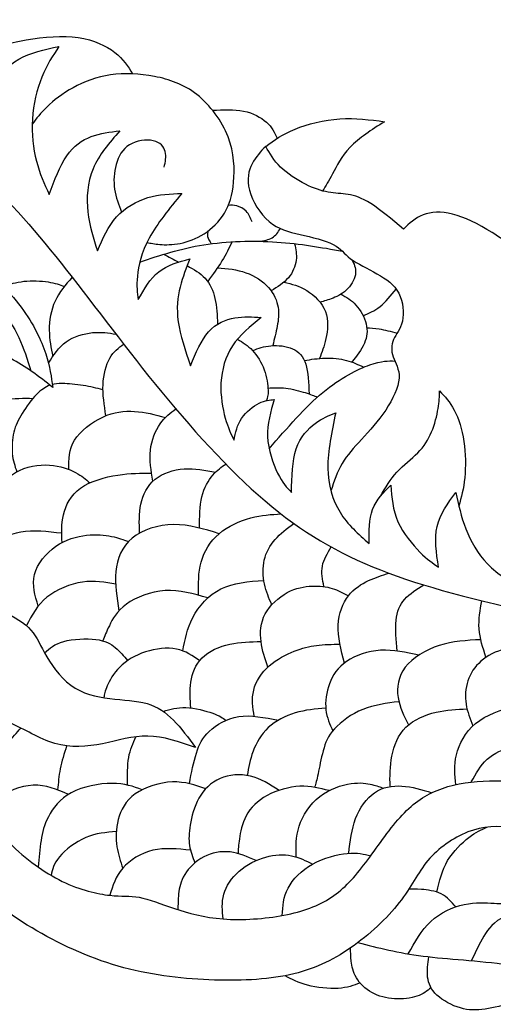
# Model space of a CAD drawing. Units: millimetres. Extents: x -73 to 73, y -78 to 71.
# Drawn here: x 11 to 24, y 18 to 44 of the extents above; entities that cross this region are included whole.
import ezdxf

# ---------------------------------------------------------------- set-up
doc = ezdxf.new("R2010")
doc.units = ezdxf.units.MM
doc.header["$MEASUREMENT"] = 0
doc.layers.add('DV1_Layer_2', color=7, linetype='Continuous')

msp = doc.modelspace()

# ---------------------------------------------------------------- linework, layer by layer
at = {"layer": 'DV1_Layer_2', "color": 5, "linetype": 'Continuous'}
for points, knots in [([(-9.472, 35.296), (-10.027, 34.806), (-10.581, 34.316), (-11.118, 33.713), (-11.655, 33.11), (-12.693, 31.679), (-14.372, 28.806), (-15.431, 27.112), (-16.01, 26.263), (-16.59, 25.413), (-17.85, 23.709), (-19.922, 22.031), (-21.868, 21.214), (-22.906, 20.965), (-23.944, 20.715), (-25.048, 20.625), (-26.135, 20.516), (-27.221, 20.408), (-28.289, 20.282), (-29.275, 20.017), (-30.26, 19.753), (-31.163, 19.349), (-31.949, 18.868), (-32.735, 18.386), (-33.406, 17.827), (-34.112, 17.29), (-34.817, 16.753), (-35.558, 16.239), (-36.123, 15.959), (-36.687, 15.68), (-37.076, 15.634), (-37.32, 15.793), (-37.564, 15.952), (-37.665, 16.315), (-37.519, 16.998), (-37.373, 17.681), (-36.98, 18.684), (-36.377, 19.584), (-35.775, 20.483), (-34.152, 22.076), (-31.505, 23.558), (-29.736, 24.193), (-28.133, 24.415), (-27.339, 24.629), (-26.545, 24.844), (-25.759, 25.161), (-24.945, 25.66), (-24.131, 26.159), (-23.289, 26.84), (-22.586, 27.601), (-21.883, 28.362), (-21.318, 29.204), (-20.812, 30.184), (-20.305, 31.165), (-19.408, 33.403), (-17.638, 36.427), (-15.612, 38.504), (-14.496, 39.434), (-13.379, 40.364), (-12.159, 41.186), (-11.171, 41.718), (-10.183, 42.249), (-9.427, 42.491), (-8.389, 42.781), (-7.35, 43.071), (-6.03, 43.409), (-4.656, 43.653), (-3.282, 43.898), (-1.856, 44.049), (-0.654, 44.054), (0.549, 44.059), (2.504, 43.777), (5.428, 42.789), (6.64, 42.222), (7.853, 41.655), (8.815, 41.014), (9.66, 40.294), (10.504, 39.573), (11.956, 37.97), (13.549, 35.782), (14.448, 34.663), (15.348, 33.544), (16.351, 32.4), (17.322, 31.54), (18.292, 30.681), (20.167, 29.532), (22.728, 28.846), (24.505, 28.448), (26.282, 28.05), (28.555, 27.596), (30.314, 27.094), (32.073, 26.593), (33.319, 26.043), (34.435, 25.315), (35.552, 24.587), (36.54, 23.679), (37.462, 22.674), (38.385, 21.668), (39.241, 20.564), (39.957, 19.322), (40.673, 18.079), (41.248, 16.698), (41.663, 15.339), (42.079, 13.981), (42.594, 11.309), (42.624, 8.738), (42.447, 7.214), (42.271, 5.689), (41.903, 3.925), (41.447, 2.367), (40.991, 0.809), (39.902, -1.892), (37.996, -5.008), (36.524, -6.459), (35.92, -6.976), (35.315, -7.493), (34.841, -7.8), (34.367, -8.108)], [0, 0, 0, 0, 0.02, 0.02, 0.02, 0.04, 0.06, 0.08, 0.08, 0.08, 0.1, 0.12, 0.14, 0.14, 0.14, 0.16, 0.16, 0.16, 0.18, 0.18, 0.18, 0.2, 0.2, 0.2, 0.22, 0.22, 0.22, 0.24, 0.24, 0.24, 0.26, 0.26, 0.26, 0.28, 0.28, 0.28, 0.3, 0.3, 0.3, 0.32, 0.34, 0.36, 0.38, 0.38, 0.38, 0.4, 0.4, 0.4, 0.42, 0.42, 0.42, 0.44, 0.44, 0.44, 0.46, 0.48, 0.5, 0.5, 0.5, 0.52, 0.52, 0.52, 0.54, 0.54, 0.54, 0.56, 0.56, 0.56, 0.58, 0.58, 0.58, 0.6, 0.62, 0.62, 0.62, 0.64, 0.64, 0.64, 0.66, 0.68, 0.68, 0.68, 0.7, 0.7, 0.7, 0.72, 0.74, 0.74, 0.74, 0.76, 0.76, 0.76, 0.78, 0.78, 0.78, 0.8, 0.8, 0.8, 0.82, 0.82, 0.82, 0.84, 0.84, 0.84, 0.86, 0.88, 0.88, 0.88, 0.9, 0.9, 0.9, 0.92, 0.94, 0.96, 0.96, 0.96, 1, 1, 1, 1]), ([(9.18, 42.535), (9.405, 42.753), (9.629, 42.972), (9.964, 43.145), (10.299, 43.318), (10.744, 43.446), (11.213, 43.528), (11.682, 43.61), (12.175, 43.645), (12.585, 43.586), (12.995, 43.527), (13.322, 43.373), (13.547, 43.199), (13.771, 43.024), (13.894, 42.829), (14.017, 42.634)], [0, 0, 0, 0, 0.166667, 0.166667, 0.166667, 0.333333, 0.333333, 0.333333, 0.5, 0.5, 0.5, 0.666667, 0.666667, 0.666667, 1, 1, 1, 1]), ([(10.126, 41.055), (10.166, 41.468), (10.247, 42.295), (10.711, 42.839), (11.016, 43.016), (11.321, 43.192), (11.699, 43.273), (12.077, 43.353)], [0.576519916, 0.576519916, 0.576519916, 0.576519916, 0.578616352, 0.580712788, 0.580712788, 0.580712788, 0.582809224, 0.582809224, 0.582809224, 0.582809224]), ([(12.077, 43.353), (11.916, 43.111), (11.754, 42.869), (11.626, 42.549), (11.497, 42.229), (11.401, 41.831), (11.376, 41.44), (11.351, 41.05), (11.396, 40.667), (11.482, 40.336), (11.568, 40.006), (11.694, 39.729), (11.82, 39.452)], [0.582809224, 0.582809224, 0.582809224, 0.582809224, 0.58490566, 0.58490566, 0.58490566, 0.587002096, 0.587002096, 0.587002096, 0.589098532, 0.589098532, 0.589098532, 0.591194969, 0.591194969, 0.591194969, 0.591194969]), ([(14.394, 38.192), (14.493, 38.17), (14.592, 38.148), (14.735, 38.138), (14.879, 38.127), (15.067, 38.127), (15.475, 38.207), (15.694, 38.288), (16.106, 38.554), (16.3, 38.74), (16.569, 39.183), (16.644, 39.44), (16.676, 39.78), (16.707, 40.121), (16.695, 40.546), (16.532, 40.969), (16.37, 41.391), (16.058, 41.811), (15.711, 42.086), (15.364, 42.36), (14.982, 42.488), (14.202, 42.639), (13.805, 42.661), (13.438, 42.607), (13.07, 42.553), (12.733, 42.423), (12.449, 42.267), (12.165, 42.111), (11.934, 41.93), (11.763, 41.765), (11.592, 41.6), (11.481, 41.452), (11.37, 41.303)], [0, 0, 0, 0, 0.076923, 0.076923, 0.076923, 0.153846, 0.153846, 0.230769, 0.230769, 0.307692, 0.307692, 0.384615, 0.384615, 0.384615, 0.461538, 0.461538, 0.461538, 0.538462, 0.538462, 0.538462, 0.615385, 0.615385, 0.692308, 0.692308, 0.692308, 0.769231, 0.769231, 0.769231, 0.846154, 0.846154, 0.846154, 1, 1, 1, 1]), ([(16.12, 41.675), (16.406, 41.687), (16.691, 41.699), (16.939, 41.649), (17.188, 41.6), (17.399, 41.489), (17.541, 41.36), (17.683, 41.231), (17.755, 41.083), (17.827, 40.935)], [0, 0, 0, 0, 0.25, 0.25, 0.25, 0.5, 0.5, 0.5, 1, 1, 1, 1]), ([(17.521, 40.722), (17.743, 40.883), (17.964, 41.045), (18.295, 41.178), (18.625, 41.312), (19.063, 41.418), (19.474, 41.445), (19.885, 41.473), (20.268, 41.423), (20.651, 41.372)], [0, 0, 0, 0, 0.1428571, 0.1428571, 0.1428571, 0.2857143, 0.2857143, 0.2857143, 0.4285714, 0.4285714, 0.4285714, 0.4285714]), ([(20.651, 41.372), (20.313, 41.156), (19.976, 40.939), (19.744, 40.699), (19.512, 40.46), (19.386, 40.198), (19.283, 40.002), (19.18, 39.807), (19.1, 39.678), (19.02, 39.549)], [0.4285714, 0.4285714, 0.4285714, 0.4285714, 0.5714286, 0.5714286, 0.5714286, 0.7142857, 0.7142857, 0.7142857, 1, 1, 1, 1]), ([(11.82, 39.452), (11.961, 39.83), (12.102, 40.208), (12.284, 40.472), (12.465, 40.737), (12.687, 40.888), (12.926, 40.979), (13.166, 41.07), (13.423, 41.1), (13.68, 41.13)], [0.591194969, 0.591194969, 0.591194969, 0.591194969, 0.593291405, 0.593291405, 0.593291405, 0.595387841, 0.595387841, 0.595387841, 0.597484277, 0.597484277, 0.597484277, 0.597484277]), ([(14.849, 40.172), (14.879, 40.312), (14.909, 40.453), (14.841, 40.712), (14.743, 40.831), (14.381, 40.911), (13.853, 40.836), (13.641, 40.458), (13.523, 40.038), (13.511, 39.807), (13.542, 39.594), (13.574, 39.381), (13.649, 39.186), (13.725, 38.991)], [0, 0, 0, 0, 0.142857, 0.142857, 0.285714, 0.285714, 0.428571, 0.571429, 0.571429, 0.714286, 0.714286, 0.714286, 1, 1, 1, 1]), ([(17.521, 40.722), (17.39, 40.586), (17.259, 40.45), (17.165, 40.266), (17.072, 40.082), (17.017, 39.85), (17.092, 39.565), (17.168, 39.28), (17.581, 38.605), (18.116, 38.474), (18.426, 38.401), (18.736, 38.328), (19.089, 38.247), (19.3, 38.139), (19.512, 38.03), (19.583, 37.894), (19.756, 37.763), (19.93, 37.632), (20.208, 37.506), (20.452, 37.367), (20.697, 37.229), (20.908, 37.078), (21.027, 36.853), (21.145, 36.629), (21.17, 36.332), (21.122, 36.117), (21.075, 35.903), (20.954, 35.772), (20.891, 35.631), (20.828, 35.49), (20.823, 35.338), (20.878, 35.18), (20.933, 35.021), (21.049, 34.855), (21.034, 34.615), (21.019, 34.376), (20.727, 33.751), (20.253, 33.226), (20.046, 33.002), (19.84, 32.778), (19.663, 32.591), (19.534, 32.371), (19.404, 32.151), (19.322, 31.898), (19.239, 31.644)], [0.5142857, 0.5142857, 0.5142857, 0.5142857, 0.5428571, 0.5428571, 0.5428571, 0.5714286, 0.5714286, 0.5714286, 0.6, 0.6285714, 0.6285714, 0.6285714, 0.6571429, 0.6571429, 0.6571429, 0.6857143, 0.6857143, 0.6857143, 0.7142857, 0.7142857, 0.7142857, 0.7428571, 0.7428571, 0.7428571, 0.7714286, 0.7714286, 0.7714286, 0.8, 0.8, 0.8, 0.8285714, 0.8285714, 0.8285714, 0.8571429, 0.8571429, 0.8571429, 0.8857143, 0.9142857, 0.9142857, 0.9142857, 0.9428571, 0.9428571, 0.9428571, 1, 1, 1, 1]), ([(21.15, 38.544), (20.843, 38.801), (20.535, 39.059), (20.291, 39.215), (20.046, 39.371), (19.865, 39.427), (19.691, 39.454), (19.517, 39.482), (19.351, 39.482), (19.169, 39.515), (18.988, 39.548), (18.791, 39.613), (18.567, 39.726), (18.342, 39.84), (18.09, 40.001), (17.912, 40.175), (17.733, 40.349), (17.627, 40.536), (17.521, 40.722)], [0.3428571, 0.3428571, 0.3428571, 0.3428571, 0.3714286, 0.3714286, 0.3714286, 0.4, 0.4, 0.4, 0.4285714, 0.4285714, 0.4285714, 0.4571429, 0.4571429, 0.4571429, 0.4857143, 0.4857143, 0.4857143, 0.5142857, 0.5142857, 0.5142857, 0.5142857]), ([(3.851, 39.298), (4.431, 39.365), (5.011, 39.433), (5.7, 39.392), (6.39, 39.352), (7.19, 39.203), (7.891, 38.935), (8.591, 38.668), (9.192, 38.28), (10.269, 37.415), (10.744, 36.937), (11.416, 36.034), (11.612, 35.609), (11.727, 35.261), (11.842, 34.914), (11.876, 34.643), (11.911, 34.373)], [0, 0, 0, 0, 0.142857, 0.142857, 0.142857, 0.285714, 0.285714, 0.285714, 0.428571, 0.428571, 0.571429, 0.571429, 0.714286, 0.714286, 0.714286, 1, 1, 1, 1]), ([(13.09, 37.97), (13.231, 38.292), (13.513, 38.938), (14.118, 39.28), (14.418, 39.371), (14.718, 39.462), (15.016, 39.472), (15.313, 39.482)], [0.603773585, 0.603773585, 0.603773585, 0.603773585, 0.605870021, 0.607966457, 0.607966457, 0.607966457, 0.610062893, 0.610062893, 0.610062893, 0.610062893]), ([(15.313, 39.482), (14.985, 39.084), (14.658, 38.686), (14.454, 38.308), (14.249, 37.929), (14.169, 37.572), (14.141, 37.304), (14.113, 37.037), (14.138, 36.861), (14.164, 36.684)], [0.610062893, 0.610062893, 0.610062893, 0.610062893, 0.612159329, 0.612159329, 0.612159329, 0.614255765, 0.614255765, 0.614255765, 0.616352201, 0.616352201, 0.616352201, 0.616352201]), ([(17.165, 38.73), (17.122, 38.833), (17.079, 38.937), (16.941, 39.085), (16.846, 39.13), (16.763, 39.152), (16.68, 39.173), (16.609, 39.171), (16.538, 39.168)], [0, 0, 0, 0, 0.25, 0.25, 0.5, 0.5, 0.5, 1, 1, 1, 1]), ([(29.422, 30.908), (29.18, 31.129), (28.938, 31.351), (28.81, 31.581), (28.681, 31.81), (28.666, 32.047), (28.605, 32.276), (28.545, 32.506), (28.439, 32.727), (28.275, 33.005), (28.111, 33.282), (27.89, 33.615), (27.638, 33.914), (27.386, 34.214), (27.103, 34.482), (26.851, 34.827), (26.599, 35.172), (26.377, 35.596), (26.146, 35.916), (25.914, 36.236), (25.672, 36.453), (25.417, 36.72), (25.163, 36.987), (24.895, 37.304), (24.57, 37.612), (24.245, 37.919), (23.862, 38.217), (23.489, 38.451), (23.116, 38.686), (22.753, 38.857), (22.443, 38.935), (22.133, 39.013), (21.619, 38.983), (21.306, 38.691), (21.15, 38.544)], [0, 0, 0, 0, 0.0285714, 0.0285714, 0.0285714, 0.0571429, 0.0571429, 0.0571429, 0.0857143, 0.0857143, 0.0857143, 0.1142857, 0.1142857, 0.1142857, 0.1428571, 0.1428571, 0.1428571, 0.1714286, 0.1714286, 0.1714286, 0.2, 0.2, 0.2, 0.2285714, 0.2285714, 0.2285714, 0.2571429, 0.2571429, 0.2571429, 0.2857143, 0.2857143, 0.2857143, 0.3142857, 0.3428571, 0.3428571, 0.3428571, 0.3428571]), ([(4.847, 38.866), (5.256, 38.869), (5.665, 38.871), (6.104, 38.837), (6.544, 38.803), (7.014, 38.733), (7.476, 38.587), (7.937, 38.441), (8.39, 38.22), (8.801, 37.958), (9.212, 37.697), (9.582, 37.395), (10.153, 36.897), (10.354, 36.701), (10.538, 36.469), (10.721, 36.238), (10.887, 35.971), (11.018, 35.689), (11.148, 35.406), (11.243, 35.107), (11.338, 34.809)], [0, 0, 0, 0, 0.125, 0.125, 0.125, 0.25, 0.25, 0.25, 0.375, 0.375, 0.375, 0.5, 0.5, 0.625, 0.625, 0.625, 0.75, 0.75, 0.75, 1, 1, 1, 1]), ([(16.01, 38.498), (15.993, 38.453), (15.976, 38.407), (15.989, 38.351), (16.002, 38.294), (16.045, 38.226), (16.088, 38.158)], [0, 0, 0, 0, 0.333333, 0.333333, 0.333333, 1, 1, 1, 1]), ([(17.346, 38.221), (17.472, 38.24), (17.598, 38.259), (17.691, 38.315), (17.785, 38.371), (17.846, 38.464), (17.908, 38.557)], [0, 0, 0, 0, 0.333333, 0.333333, 0.333333, 1, 1, 1, 1]), ([(14.207, 37.675), (14.742, 37.854), (15.277, 38.033), (15.89, 38.13), (16.503, 38.227), (17.193, 38.242), (17.814, 38.201), (18.435, 38.159), (18.987, 38.061), (19.538, 37.964)], [0, 0, 0, 0, 0.25, 0.25, 0.25, 0.5, 0.5, 0.5, 1, 1, 1, 1]), ([(16.637, 38.208), (16.556, 38.042), (16.476, 37.877), (16.369, 37.703), (16.262, 37.529), (16.128, 37.347), (15.994, 37.164)], [0, 0, 0, 0, 0.333333, 0.333333, 0.333333, 1, 1, 1, 1]), ([(18.284, 38.158), (18.314, 38.017), (18.343, 37.876), (18.324, 37.721), (18.304, 37.566), (18.236, 37.397), (18.119, 37.261), (18.001, 37.124), (17.834, 37.019), (17.667, 36.914)], [0, 0, 0, 0, 0.25, 0.25, 0.25, 0.5, 0.5, 0.5, 1, 1, 1, 1]), ([(14.164, 36.684), (14.32, 36.962), (14.476, 37.239), (14.703, 37.418), (14.93, 37.597), (15.227, 37.677), (15.525, 37.758)], [0.616352201, 0.616352201, 0.616352201, 0.616352201, 0.618448637, 0.618448637, 0.618448637, 0.620545073, 0.620545073, 0.620545073, 0.620545073]), ([(15.525, 37.758), (15.429, 37.521), (15.237, 37.047), (15.167, 36.453), (15.217, 36.102), (15.268, 35.752), (15.404, 35.349), (15.54, 34.945)], [0.620545073, 0.620545073, 0.620545073, 0.620545073, 0.622641509, 0.624737945, 0.624737945, 0.624737945, 0.626834382, 0.626834382, 0.626834382, 0.626834382]), ([(19.787, 37.74), (19.844, 37.633), (19.9, 37.525), (19.879, 37.257), (19.801, 37.096), (19.688, 36.976), (19.574, 36.857), (19.426, 36.779), (19.297, 36.726), (19.169, 36.673), (19.06, 36.645), (18.951, 36.617)], [0, 0, 0, 0, 0.2, 0.2, 0.4, 0.4, 0.4, 0.6, 0.6, 0.6, 1, 1, 1, 1]), ([(15.453, 37.58), (15.627, 37.483), (15.8, 37.386), (16.056, 37.106), (16.139, 36.922), (16.186, 36.713), (16.233, 36.505), (16.245, 36.271), (16.256, 36.038)], [0, 0, 0, 0, 0.25, 0.25, 0.5, 0.5, 0.5, 1, 1, 1, 1]), ([(16.253, 37.525), (16.509, 37.502), (16.765, 37.479), (17, 37.395), (17.235, 37.312), (17.449, 37.169), (17.741, 36.839), (17.819, 36.653), (17.848, 36.482), (17.877, 36.311), (17.857, 36.155), (17.825, 35.989), (17.794, 35.824), (17.751, 35.649), (17.708, 35.473)], [0, 0, 0, 0, 0.166667, 0.166667, 0.166667, 0.333333, 0.333333, 0.5, 0.5, 0.5, 0.666667, 0.666667, 0.666667, 1, 1, 1, 1]), ([(10.613, 37.038), (10.78, 37.091), (10.947, 37.145), (11.153, 37.167), (11.36, 37.189), (11.607, 37.179), (11.791, 37.151), (11.975, 37.123), (12.098, 37.077), (12.22, 37.032)], [0, 0, 0, 0, 0.25, 0.25, 0.25, 0.5, 0.5, 0.5, 1, 1, 1, 1]), ([(12.425, 37.274), (12.253, 37.078), (12.082, 36.881), (11.974, 36.644), (11.865, 36.407), (11.82, 36.13), (11.821, 35.881), (11.822, 35.631), (11.869, 35.41), (11.916, 35.188)], [0, 0, 0, 0, 0.25, 0.25, 0.25, 0.5, 0.5, 0.5, 1, 1, 1, 1]), ([(18.006, 37.149), (18.203, 37.098), (18.401, 37.046), (18.602, 36.923), (18.802, 36.799), (19.006, 36.603), (19.094, 36.371), (19.182, 36.14), (19.154, 35.873), (19.109, 35.661), (19.064, 35.45), (19, 35.293), (18.937, 35.136)], [0, 0, 0, 0, 0.2, 0.2, 0.2, 0.4, 0.4, 0.4, 0.6, 0.6, 0.6, 1, 1, 1, 1]), ([(20.087, 36.26), (20.237, 36.324), (20.387, 36.388), (20.533, 36.505), (20.678, 36.621), (20.819, 36.791), (20.959, 36.96)], [0, 0, 0, 0, 0.333333, 0.333333, 0.333333, 1, 1, 1, 1]), ([(19.506, 36.831), (19.641, 36.752), (19.776, 36.674), (19.897, 36.541), (20.017, 36.409), (20.123, 36.223), (20.167, 36.046), (20.211, 35.868), (20.193, 35.7), (20.12, 35.534), (20.046, 35.368), (19.917, 35.204), (19.788, 35.041)], [0, 0, 0, 0, 0.2, 0.2, 0.2, 0.4, 0.4, 0.4, 0.6, 0.6, 0.6, 1, 1, 1, 1]), ([(11.911, 34.373), (11.552, 34.661), (11.19, 34.936), (10.812, 35.132), (10.353, 35.369), (9.385, 35.611), (7.933, 35.883), (6.905, 35.701), (5.998, 36.306), (4.516, 36.337), (1.763, 35.671), (0.886, 34.794), (-0.989, 34.522), (-3.439, 32.314), (-5.072, 30.015), (-5.596, 28.584), (-5.776, 28.141), (-5.955, 27.697), (-6.053, 27.526), (-6.15, 27.355)], [0, 0, 0, 0, 0.071429, 0.071429, 0.071429, 0.142857, 0.214286, 0.285714, 0.357143, 0.428571, 0.5, 0.571429, 0.642857, 0.714286, 0.785714, 0.857143, 0.857143, 0.857143, 1, 1, 1, 1]), ([(15.54, 34.945), (15.681, 35.283), (15.822, 35.621), (16.019, 35.84), (16.215, 36.059), (16.467, 36.16), (16.707, 36.203), (16.946, 36.246), (17.173, 36.231), (17.4, 36.216)], [0.626834382, 0.626834382, 0.626834382, 0.626834382, 0.628930818, 0.628930818, 0.628930818, 0.631027254, 0.631027254, 0.631027254, 0.63312369, 0.63312369, 0.63312369, 0.63312369]), ([(17.4, 36.216), (17.118, 35.984), (16.835, 35.752), (16.646, 35.465), (16.457, 35.177), (16.361, 34.834), (16.344, 34.494), (16.326, 34.154), (16.447, 33.478), (16.608, 33.146), (16.689, 32.979)], [0.63312369, 0.63312369, 0.63312369, 0.63312369, 0.635220126, 0.635220126, 0.635220126, 0.637316562, 0.637316562, 0.637316562, 0.639412998, 0.641509434, 0.641509434, 0.641509434, 0.641509434]), ([(11.801, 35.009), (11.933, 35.219), (12.065, 35.43), (12.265, 35.573), (12.465, 35.717), (12.732, 35.792), (12.962, 35.815), (13.192, 35.837), (13.384, 35.806), (13.576, 35.775)], [0, 0, 0, 0, 0.25, 0.25, 0.25, 0.5, 0.5, 0.5, 1, 1, 1, 1]), ([(20.185, 35.946), (20.283, 35.941), (20.38, 35.936), (20.514, 35.912), (20.647, 35.889), (20.817, 35.846), (20.987, 35.803)], [0, 0, 0, 0, 0.333333, 0.333333, 0.333333, 1, 1, 1, 1]), ([(16.78, 35.643), (16.916, 35.56), (17.052, 35.478), (17.175, 35.346), (17.298, 35.214), (17.409, 35.033), (17.55, 34.643), (17.58, 34.435), (17.584, 34.297), (17.588, 34.159), (17.565, 34.092), (17.543, 34.025)], [0, 0, 0, 0, 0.2, 0.2, 0.2, 0.4, 0.4, 0.6, 0.6, 0.6, 1, 1, 1, 1]), ([(13.314, 33.627), (13.269, 33.904), (13.225, 34.182), (13.237, 34.448), (13.249, 34.714), (13.317, 34.968), (13.417, 35.143), (13.516, 35.319), (13.648, 35.416), (13.779, 35.512)], [0, 0, 0, 0, 0.25, 0.25, 0.25, 0.5, 0.5, 0.5, 1, 1, 1, 1]), ([(17.175, 35.346), (17.325, 35.4), (17.475, 35.454), (17.66, 35.47), (17.844, 35.486), (18.063, 35.463), (18.23, 35.389), (18.397, 35.315), (18.513, 35.189), (18.577, 34.983), (18.64, 34.776), (18.652, 34.489), (18.663, 34.202)], [0, 0, 0, 0, 0.2, 0.2, 0.2, 0.4, 0.4, 0.4, 0.6, 0.6, 0.6, 1, 1, 1, 1]), ([(17.613, 32.756), (18.087, 33.304), (18.56, 33.853), (19.492, 34.628), (19.95, 34.855), (20.266, 34.966), (20.581, 35.077), (20.752, 35.073), (20.924, 35.068)], [0, 0, 0, 0, 0.25, 0.25, 0.5, 0.5, 0.5, 1, 1, 1, 1]), ([(18.54, 35.08), (18.718, 35.11), (18.896, 35.139), (19.086, 35.144), (19.275, 35.149), (19.476, 35.129), (19.648, 35.084), (19.819, 35.04), (19.961, 34.972), (20.103, 34.903)], [0, 0, 0, 0, 0.25, 0.25, 0.25, 0.5, 0.5, 0.5, 1, 1, 1, 1]), ([(11.835, 34.433), (11.723, 34.374), (11.611, 34.314), (11.357, 34.057), (11.215, 33.86), (11.108, 33.688), (11.002, 33.516), (10.931, 33.37), (10.888, 33.193), (10.845, 33.016), (10.83, 32.809), (10.847, 32.63), (10.865, 32.451), (10.915, 32.3), (10.964, 32.15)], [0, 0, 0, 0, 0.166667, 0.166667, 0.333333, 0.333333, 0.333333, 0.5, 0.5, 0.5, 0.666667, 0.666667, 0.666667, 1, 1, 1, 1]), ([(13.236, 34.308), (13.069, 34.351), (12.903, 34.394), (12.714, 34.424), (12.526, 34.454), (12.315, 34.472), (12.176, 34.474), (12.037, 34.476), (11.969, 34.462), (11.901, 34.447)], [0, 0, 0, 0, 0.25, 0.25, 0.25, 0.5, 0.5, 0.5, 1, 1, 1, 1]), ([(17.581, 34.354), (17.729, 34.364), (17.877, 34.374), (18.224, 34.331), (18.423, 34.279), (18.565, 34.234), (18.708, 34.189), (18.795, 34.152), (18.882, 34.116)], [0, 0, 0, 0, 0.25, 0.25, 0.5, 0.5, 0.5, 1, 1, 1, 1]), ([(20.543, 31.505), (20.675, 31.729), (20.807, 31.954), (20.978, 32.141), (21.15, 32.329), (21.362, 32.48), (21.526, 32.647), (21.69, 32.813), (21.805, 32.995), (21.891, 33.199), (21.977, 33.403), (22.032, 33.63), (22.063, 33.814), (22.093, 33.998), (22.098, 34.139), (22.103, 34.28)], [0, 0, 0, 0, 0.1, 0.1, 0.1, 0.2, 0.2, 0.2, 0.3, 0.3, 0.3, 0.4, 0.4, 0.4, 0.5, 0.5, 0.5, 0.5]), ([(22.103, 34.28), (22.239, 34.134), (22.375, 33.988), (22.488, 33.771), (22.602, 33.554), (22.693, 33.267), (22.741, 32.949), (22.788, 32.632), (22.793, 32.284), (22.764, 31.995), (22.735, 31.706), (22.672, 31.476), (22.609, 31.246)], [0.5, 0.5, 0.5, 0.5, 0.6, 0.6, 0.6, 0.7, 0.7, 0.7, 0.8, 0.8, 0.8, 1, 1, 1, 1]), ([(8.713, 32.259), (8.769, 32.557), (8.825, 32.856), (8.987, 33.118), (9.149, 33.381), (9.419, 33.607), (10.01, 33.922), (10.332, 34.01), (10.615, 34.051), (10.899, 34.093), (11.145, 34.088), (11.391, 34.083)], [0, 0, 0, 0, 0.2, 0.2, 0.2, 0.4, 0.4, 0.6, 0.6, 0.6, 1, 1, 1, 1]), ([(16.689, 32.979), (16.729, 33.181), (16.77, 33.383), (16.886, 33.557), (17.002, 33.731), (17.193, 33.877), (17.349, 33.955), (17.506, 34.033), (17.627, 34.043), (17.748, 34.053)], [0.641509434, 0.641509434, 0.641509434, 0.641509434, 0.64360587, 0.64360587, 0.64360587, 0.645702306, 0.645702306, 0.645702306, 0.647798742, 0.647798742, 0.647798742, 0.647798742]), ([(17.748, 34.053), (17.652, 33.736), (17.46, 33.1), (17.712, 32.364), (17.836, 32.115), (17.959, 31.865), (18.08, 31.734), (18.201, 31.603)], [0.647798742, 0.647798742, 0.647798742, 0.647798742, 0.649895178, 0.651991614, 0.651991614, 0.651991614, 0.65408805, 0.65408805, 0.65408805, 0.65408805]), ([(12.34, 32.211), (12.336, 32.473), (12.332, 32.734), (12.484, 32.981), (12.635, 33.227), (12.942, 33.459), (13.233, 33.592), (13.523, 33.725), (13.797, 33.761), (14.069, 33.742), (14.342, 33.724), (14.612, 33.653), (14.882, 33.581)], [0, 0, 0, 0, 0.2, 0.2, 0.2, 0.4, 0.4, 0.4, 0.6, 0.6, 0.6, 1, 1, 1, 1]), ([(14.552, 31.904), (14.505, 32.18), (14.458, 32.456), (14.486, 32.72), (14.514, 32.983), (14.617, 33.235), (14.741, 33.414), (14.866, 33.593), (15.011, 33.699), (15.156, 33.806)], [0, 0, 0, 0, 0.25, 0.25, 0.25, 0.5, 0.5, 0.5, 1, 1, 1, 1]), ([(18.201, 31.603), (18.211, 32.022), (18.222, 32.44), (18.327, 32.755), (18.433, 33.07), (18.635, 33.282), (18.824, 33.423), (19.013, 33.564), (19.189, 33.635), (19.366, 33.705)], [0.65408805, 0.65408805, 0.65408805, 0.65408805, 0.656184486, 0.656184486, 0.656184486, 0.658280922, 0.658280922, 0.658280922, 0.660377358, 0.660377358, 0.660377358, 0.660377358]), ([(19.366, 33.705), (19.26, 33.201), (19.048, 32.193), (19.28, 31.407), (19.479, 31.084), (19.678, 30.761), (19.961, 30.509), (20.243, 30.257)], [0.660377358, 0.660377358, 0.660377358, 0.660377358, 0.662473795, 0.664570231, 0.664570231, 0.664570231, 0.666666667, 0.666666667, 0.666666667, 0.666666667]), ([(10.159, 30.469), (10.166, 30.775), (10.172, 31.082), (10.292, 31.379), (10.412, 31.676), (10.646, 31.962), (10.929, 32.13), (11.212, 32.297), (11.876, 32.392), (12.344, 32.221), (12.512, 32.132), (12.68, 32.043), (12.783, 31.95), (12.886, 31.857)], [0, 0, 0, 0, 0.166667, 0.166667, 0.166667, 0.333333, 0.333333, 0.333333, 0.5, 0.666667, 0.666667, 0.666667, 1, 1, 1, 1]), ([(14.202, 30.537), (14.191, 30.793), (14.18, 31.05), (14.288, 31.547), (14.406, 31.789), (14.808, 32.118), (15.093, 32.206), (15.372, 32.225), (15.652, 32.243), (15.927, 32.192), (16.202, 32.141)], [0, 0, 0, 0, 0.2, 0.2, 0.4, 0.4, 0.6, 0.6, 0.6, 1, 1, 1, 1]), ([(15.779, 30.667), (15.781, 30.958), (15.783, 31.249), (15.841, 31.491), (15.9, 31.733), (16.016, 31.927), (16.13, 32.063), (16.244, 32.199), (16.357, 32.277), (16.471, 32.354)], [0, 0, 0, 0, 0.25, 0.25, 0.25, 0.5, 0.5, 0.5, 1, 1, 1, 1]), ([(12.159, 30.287), (12.147, 30.526), (12.136, 30.765), (12.196, 31.018), (12.256, 31.271), (12.386, 31.537), (12.645, 31.722), (12.904, 31.907), (13.292, 32.01), (13.625, 32.062), (13.958, 32.114), (14.238, 32.115), (14.517, 32.116)], [0, 0, 0, 0, 0.2, 0.2, 0.2, 0.4, 0.4, 0.4, 0.6, 0.6, 0.6, 1, 1, 1, 1]), ([(20.817, 31.8), (20.843, 31.472), (20.868, 31.145), (21.004, 30.835), (21.14, 30.525), (21.634, 29.94), (21.926, 29.738), (22.073, 29.637)], [0.670859539, 0.670859539, 0.670859539, 0.670859539, 0.672955975, 0.672955975, 0.672955975, 0.675052411, 0.677148847, 0.677148847, 0.677148847, 0.677148847]), ([(22.526, 31.603), (22.597, 31.286), (22.738, 30.651), (23.101, 29.995), (23.366, 29.721), (23.63, 29.446), (23.978, 29.224), (24.326, 29.002)], [0.681341719, 0.681341719, 0.681341719, 0.681341719, 0.683438155, 0.685534591, 0.685534591, 0.685534591, 0.687631027, 0.687631027, 0.687631027, 0.687631027]), ([(15.753, 28.897), (15.749, 29.194), (15.744, 29.492), (15.897, 30.053), (16.056, 30.317), (16.292, 30.519), (16.529, 30.72), (16.843, 30.858), (17.128, 30.935), (17.413, 31.011), (17.669, 31.026), (17.924, 31.04)], [0, 0, 0, 0, 0.2, 0.2, 0.4, 0.4, 0.4, 0.6, 0.6, 0.6, 1, 1, 1, 1]), ([(12.15, 30.529), (11.777, 30.574), (11.404, 30.619), (11.071, 30.561), (10.739, 30.504), (10.447, 30.343), (10.012, 29.975), (9.869, 29.769), (9.668, 29.319), (9.61, 29.075), (9.578, 28.914), (9.546, 28.753), (9.54, 28.674), (9.535, 28.596)], [0, 0, 0, 0, 0.166667, 0.166667, 0.166667, 0.333333, 0.333333, 0.5, 0.5, 0.666667, 0.666667, 0.666667, 1, 1, 1, 1]), ([(16.292, 30.519), (15.899, 30.64), (15.506, 30.762), (14.693, 30.755), (14.273, 30.627), (14.002, 30.403), (13.732, 30.179), (13.611, 29.86), (13.578, 29.524), (13.545, 29.189), (13.6, 28.837), (13.656, 28.485)], [0, 0, 0, 0, 0.2, 0.2, 0.4, 0.4, 0.4, 0.6, 0.6, 0.6, 1, 1, 1, 1]), ([(17.681, 28.647), (17.607, 28.821), (17.533, 28.996), (17.491, 29.196), (17.449, 29.397), (17.439, 29.623), (17.53, 30.028), (17.63, 30.207), (17.769, 30.363), (17.908, 30.52), (18.085, 30.654), (18.262, 30.788)], [0, 0, 0, 0, 0.2, 0.2, 0.2, 0.4, 0.4, 0.6, 0.6, 0.6, 1, 1, 1, 1]), ([(11.531, 28.609), (11.447, 28.887), (11.363, 29.164), (11.435, 29.444), (11.506, 29.724), (11.732, 30.006), (11.993, 30.187), (12.253, 30.368), (12.547, 30.448), (12.805, 30.477), (13.063, 30.506), (13.284, 30.483), (13.462, 30.448), (13.64, 30.412), (13.774, 30.363), (13.908, 30.315)], [0, 0, 0, 0, 0.166667, 0.166667, 0.166667, 0.333333, 0.333333, 0.333333, 0.5, 0.5, 0.5, 0.666667, 0.666667, 0.666667, 1, 1, 1, 1]), ([(19.056, 29.126), (19.019, 29.309), (18.982, 29.493), (19.014, 29.667), (19.046, 29.84), (19.146, 30.005), (19.246, 30.169)], [0, 0, 0, 0, 0.333333, 0.333333, 0.333333, 1, 1, 1, 1]), ([(19.593, 27.112), (19.508, 27.459), (19.423, 27.805), (19.433, 28.113), (19.444, 28.421), (19.549, 28.69), (19.851, 29.077), (20.047, 29.196), (20.232, 29.282), (20.417, 29.369), (20.591, 29.425), (20.765, 29.48)], [0, 0, 0, 0, 0.2, 0.2, 0.2, 0.4, 0.4, 0.6, 0.6, 0.6, 1, 1, 1, 1]), ([(13.571, 29.187), (13.293, 29.239), (13.014, 29.292), (12.694, 29.245), (12.374, 29.198), (12.012, 29.052), (11.759, 28.845), (11.506, 28.637), (11.362, 28.367), (11.218, 28.097)], [0, 0, 0, 0, 0.25, 0.25, 0.25, 0.5, 0.5, 0.5, 1, 1, 1, 1]), ([(15.337, 27.43), (15.393, 27.723), (15.449, 28.017), (15.604, 28.312), (15.759, 28.607), (16.013, 28.904), (16.341, 29.067), (16.669, 29.23), (17.072, 29.26), (17.474, 29.29)], [0, 0, 0, 0, 0.25, 0.25, 0.25, 0.5, 0.5, 0.5, 1, 1, 1, 1]), ([(17.579, 27.007), (17.504, 27.222), (17.429, 27.438), (17.399, 27.676), (17.369, 27.913), (17.384, 28.172), (17.63, 28.637), (17.862, 28.844), (18.319, 29.09), (18.546, 29.13), (18.746, 29.139), (18.946, 29.148), (19.119, 29.125), (19.274, 29.077), (19.429, 29.03), (19.564, 28.957), (19.7, 28.884)], [0, 0, 0, 0, 0.142857, 0.142857, 0.142857, 0.285714, 0.285714, 0.428571, 0.428571, 0.571429, 0.571429, 0.571429, 0.714286, 0.714286, 0.714286, 1, 1, 1, 1]), ([(20.983, 27.428), (20.958, 27.717), (20.933, 28.006), (20.98, 28.471), (21.053, 28.647), (21.183, 28.793), (21.312, 28.939), (21.498, 29.054), (21.684, 29.169)], [0, 0, 0, 0, 0.25, 0.25, 0.5, 0.5, 0.5, 1, 1, 1, 1]), ([(30.39, 23.226), (30.002, 23.241), (29.614, 23.256), (29.278, 23.178), (28.943, 23.1), (28.661, 22.928), (28.356, 22.774), (28.051, 22.621), (27.723, 22.485), (27.297, 22.409), (26.871, 22.333), (26.347, 22.318), (25.785, 22.404), (25.223, 22.49), (24.623, 22.676), (24.127, 22.757), (23.63, 22.837), (23.237, 22.812), (22.846, 22.661), (22.456, 22.51), (22.068, 22.233), (21.793, 21.907), (21.518, 21.582), (21.196, 20.836), (20.248, 19.949), (19.759, 19.609), (19.27, 19.269), (18.766, 19.032), (18.148, 18.898), (17.531, 18.765), (16.8, 18.734), (16.026, 18.767), (15.253, 18.8), (13.619, 18.991), (12.047, 19.727), (11.369, 20.133), (10.691, 20.539), (10.121, 20.982), (9.625, 21.562), (9.128, 22.142), (8.705, 22.858), (8.379, 23.568), (8.054, 24.279), (7.827, 24.985), (7.538, 25.64), (7.248, 26.295), (6.895, 26.9), (6.441, 27.392), (5.988, 27.883), (4.879, 28.639), (3.397, 28.957), (0.856, 28.579), (-0.868, 27.445), (-1.392, 26.709), (-1.561, 26.381), (-1.73, 26.053), (-1.805, 25.766), (-1.878, 25.49), (-1.951, 25.215), (-2.021, 24.95), (-2.091, 24.686)], [0.609375, 0.609375, 0.609375, 0.609375, 0.625, 0.625, 0.625, 0.640625, 0.640625, 0.640625, 0.65625, 0.65625, 0.65625, 0.671875, 0.671875, 0.671875, 0.6875, 0.6875, 0.6875, 0.703125, 0.703125, 0.703125, 0.71875, 0.71875, 0.71875, 0.734375, 0.75, 0.75, 0.75, 0.765625, 0.765625, 0.765625, 0.78125, 0.78125, 0.78125, 0.796875, 0.8125, 0.8125, 0.8125, 0.828125, 0.828125, 0.828125, 0.84375, 0.84375, 0.84375, 0.859375, 0.859375, 0.859375, 0.875, 0.875, 0.875, 0.890625, 0.90625, 0.921875, 0.9375, 0.953125, 0.953125, 0.953125, 0.96875, 0.96875, 0.96875, 1, 1, 1, 1]), ([(15.998, 28.828), (15.625, 28.935), (15.252, 29.041), (14.872, 29.019), (14.491, 28.997), (14.104, 28.846), (13.601, 28.479), (13.485, 28.263), (13.405, 28.096), (13.324, 27.93), (13.277, 27.814), (13.231, 27.697)], [0, 0, 0, 0, 0.2, 0.2, 0.2, 0.4, 0.4, 0.6, 0.6, 0.6, 1, 1, 1, 1]), ([(9.536, 27.309), (9.541, 27.117), (9.546, 26.925), (9.473, 26.805), (9.4, 26.684), (9.249, 26.633), (9.07, 26.643), (8.891, 26.653), (8.684, 26.724), (8.533, 26.857), (8.382, 26.991), (8.286, 27.188), (8.309, 27.44), (8.332, 27.692), (8.614, 28.307), (9.259, 28.559), (9.572, 28.602), (9.884, 28.644), (10.187, 28.604), (10.486, 28.501), (10.786, 28.397), (11.084, 28.231), (11.273, 28.047), (11.462, 27.863), (11.543, 27.661), (11.699, 27.382), (11.855, 27.102), (12.087, 26.744), (12.387, 26.525), (12.687, 26.305), (13.423, 26.144), (14.118, 26.124), (14.398, 26.043), (14.678, 25.963), (14.89, 25.811), (15.091, 25.607), (15.293, 25.403), (15.484, 25.146), (15.676, 24.889)], [0, 0, 0, 0, 0.015625, 0.015625, 0.015625, 0.03125, 0.03125, 0.03125, 0.046875, 0.046875, 0.046875, 0.0625, 0.0625, 0.0625, 0.078125, 0.09375, 0.09375, 0.09375, 0.109375, 0.109375, 0.109375, 0.125, 0.125, 0.125, 0.140625, 0.140625, 0.140625, 0.15625, 0.15625, 0.15625, 0.171875, 0.1875, 0.1875, 0.1875, 0.203125, 0.203125, 0.203125, 0.21875, 0.21875, 0.21875, 0.21875]), ([(23.322, 27.262), (23.241, 27.513), (23.161, 27.765), (23.143, 28.013), (23.125, 28.261), (23.169, 28.506), (23.213, 28.75)], [0, 0, 0, 0, 0.333333, 0.333333, 0.333333, 1, 1, 1, 1]), ([(11.699, 27.382), (11.828, 27.498), (11.958, 27.614), (12.201, 27.68), (12.444, 27.747), (12.801, 27.765), (13.05, 27.733), (13.299, 27.702), (13.44, 27.621), (13.561, 27.52), (13.682, 27.419), (13.783, 27.298), (13.885, 27.176)], [0, 0, 0, 0, 0.2, 0.2, 0.2, 0.4, 0.4, 0.4, 0.6, 0.6, 0.6, 1, 1, 1, 1]), ([(15.78, 27.175), (15.598, 27.302), (15.416, 27.429), (14.929, 27.526), (14.625, 27.495), (14.354, 27.407), (14.084, 27.319), (13.848, 27.174), (13.678, 27.005), (13.508, 26.837), (13.405, 26.645), (13.346, 26.508), (13.287, 26.37), (13.273, 26.286), (13.258, 26.201)], [0, 0, 0, 0, 0.166667, 0.166667, 0.333333, 0.333333, 0.333333, 0.5, 0.5, 0.5, 0.666667, 0.666667, 0.666667, 1, 1, 1, 1]), ([(15.549, 25.928), (15.532, 26.153), (15.515, 26.379), (15.549, 26.609), (15.583, 26.839), (15.669, 27.073), (16.028, 27.428), (16.302, 27.548), (16.576, 27.61), (16.851, 27.671), (17.125, 27.673), (17.399, 27.676)], [0, 0, 0, 0, 0.2, 0.2, 0.2, 0.4, 0.4, 0.6, 0.6, 0.6, 1, 1, 1, 1]), ([(17.218, 25.709), (17.183, 25.937), (17.147, 26.166), (17.205, 26.397), (17.263, 26.628), (17.565, 27.096), (18.063, 27.337), (18.275, 27.421), (18.488, 27.506), (18.664, 27.553), (18.859, 27.578), (19.054, 27.603), (19.267, 27.606), (19.481, 27.608)], [0, 0, 0, 0, 0.166667, 0.166667, 0.166667, 0.333333, 0.5, 0.5, 0.5, 0.666667, 0.666667, 0.666667, 1, 1, 1, 1]), ([(23.188, 27.726), (22.817, 27.707), (22.447, 27.688), (22.09, 27.573), (21.732, 27.458), (21.388, 27.246), (21.006, 26.751), (20.968, 26.467), (21.007, 26.208), (21.047, 25.949), (21.164, 25.716), (21.28, 25.483)], [0, 0, 0, 0, 0.2, 0.2, 0.2, 0.4, 0.4, 0.6, 0.6, 0.6, 1, 1, 1, 1]), ([(25.359, 27.138), (25.156, 27.257), (24.952, 27.376), (24.69, 27.445), (24.429, 27.513), (24.109, 27.531), (23.841, 27.479), (23.573, 27.428), (23.357, 27.307), (23.191, 27.16), (23.025, 27.013), (22.909, 26.839), (22.845, 26.643), (22.781, 26.447), (22.769, 26.228), (22.8, 26.027), (22.831, 25.825), (22.906, 25.642), (22.981, 25.458)], [0, 0, 0, 0, 0.142857, 0.142857, 0.142857, 0.285714, 0.285714, 0.285714, 0.428571, 0.428571, 0.428571, 0.571429, 0.571429, 0.571429, 0.714286, 0.714286, 0.714286, 1, 1, 1, 1]), ([(21.557, 27.32), (21.22, 27.394), (20.883, 27.467), (20.549, 27.447), (20.216, 27.428), (19.886, 27.314), (19.421, 26.997), (19.285, 26.794), (19.201, 26.567), (19.117, 26.341), (19.084, 26.092), (19.107, 25.882), (19.131, 25.671), (19.21, 25.499), (19.289, 25.327)], [0, 0, 0, 0, 0.166667, 0.166667, 0.166667, 0.333333, 0.333333, 0.5, 0.5, 0.5, 0.666667, 0.666667, 0.666667, 1, 1, 1, 1]), ([(14.822, 25.839), (15.005, 25.893), (15.187, 25.947), (15.421, 25.938), (15.656, 25.929), (15.943, 25.856), (16.127, 25.789), (16.311, 25.723), (16.393, 25.663), (16.475, 25.602)], [0, 0, 0, 0, 0.25, 0.25, 0.25, 0.5, 0.5, 0.5, 1, 1, 1, 1]), ([(21.03, 26.093), (20.705, 26.052), (20.38, 26.012), (19.781, 25.77), (19.507, 25.569), (19.162, 25.189), (19.092, 25.011), (19.035, 24.803), (18.978, 24.596), (18.936, 24.359), (18.901, 24.194), (18.866, 24.028), (18.838, 23.934), (18.811, 23.839)], [0, 0, 0, 0, 0.166667, 0.166667, 0.333333, 0.333333, 0.5, 0.5, 0.5, 0.666667, 0.666667, 0.666667, 1, 1, 1, 1]), ([(22.526, 23.909), (22.502, 24.161), (22.478, 24.414), (22.545, 24.696), (22.613, 24.978), (22.771, 25.29), (23.329, 25.747), (23.729, 25.893), (24.072, 25.967), (24.414, 26.04), (24.698, 26.041), (24.983, 26.042)], [0, 0, 0, 0, 0.2, 0.2, 0.2, 0.4, 0.4, 0.6, 0.6, 0.6, 1, 1, 1, 1]), ([(15.676, 24.889), (15.247, 25.035), (14.819, 25.181), (14.416, 25.189), (14.012, 25.197), (13.256, 24.934), (12.379, 24.874), (11.966, 24.992), (11.553, 25.111), (10.776, 25.645), (9.733, 25.751), (9.642, 25.257), (9.63, 24.917), (9.617, 24.576), (9.637, 24.143), (9.821, 23.694), (10.005, 23.246), (10.353, 22.782), (10.774, 22.369), (11.195, 21.955), (12.183, 21.229), (13.09, 21.028), (13.415, 20.993), (13.74, 20.957), (13.937, 20.987), (14.191, 20.94), (14.446, 20.892), (15.071, 20.64), (15.898, 20.408), (16.402, 20.37), (16.906, 20.332), (17.501, 20.373), (18.002, 20.468), (18.504, 20.564), (18.912, 20.715), (19.252, 20.942), (19.593, 21.169), (19.865, 21.471), (20.155, 21.854), (20.444, 22.238), (21.059, 23.165), (21.674, 23.609), (22.037, 23.757), (22.4, 23.906), (22.819, 23.982), (23.25, 24.004), (23.681, 24.027), (24.124, 23.997), (24.515, 23.904), (24.906, 23.81), (25.243, 23.654), (25.644, 23.546), (26.045, 23.437), (26.972, 23.316), (27.92, 23.498), (28.321, 23.573), (28.721, 23.649), (29.377, 23.77), (30.052, 23.407), (30.39, 23.226)], [0.21875, 0.21875, 0.21875, 0.21875, 0.234375, 0.234375, 0.234375, 0.25, 0.265625, 0.265625, 0.265625, 0.28125, 0.296875, 0.3125, 0.3125, 0.3125, 0.328125, 0.328125, 0.328125, 0.34375, 0.34375, 0.34375, 0.359375, 0.375, 0.375, 0.375, 0.390625, 0.390625, 0.390625, 0.40625, 0.421875, 0.421875, 0.421875, 0.4375, 0.4375, 0.4375, 0.453125, 0.453125, 0.453125, 0.46875, 0.46875, 0.46875, 0.484375, 0.5, 0.5, 0.5, 0.515625, 0.515625, 0.515625, 0.53125, 0.53125, 0.53125, 0.546875, 0.546875, 0.546875, 0.5625, 0.578125, 0.578125, 0.578125, 0.59375, 0.609375, 0.609375, 0.609375, 0.609375]), ([(15.511, 23.932), (15.567, 24.219), (15.623, 24.507), (15.767, 24.968), (15.855, 25.141), (16.036, 25.312), (16.217, 25.483), (16.491, 25.652), (16.81, 25.701), (17.129, 25.749), (17.492, 25.678), (17.856, 25.607)], [0, 0, 0, 0, 0.2, 0.2, 0.4, 0.4, 0.4, 0.6, 0.6, 0.6, 1, 1, 1, 1]), ([(19.103, 25.927), (18.832, 25.901), (18.561, 25.876), (18.298, 25.798), (18.035, 25.72), (17.781, 25.589), (17.59, 25.41), (17.399, 25.232), (17.271, 25.006), (17.189, 24.787), (17.107, 24.569), (17.071, 24.358), (17.036, 24.148)], [0, 0, 0, 0, 0.2, 0.2, 0.2, 0.4, 0.4, 0.4, 0.6, 0.6, 0.6, 1, 1, 1, 1]), ([(20.797, 23.858), (20.793, 24.122), (20.79, 24.387), (20.897, 24.935), (21.008, 25.219), (21.214, 25.423), (21.421, 25.627), (21.722, 25.75), (22.007, 25.816), (22.291, 25.883), (22.558, 25.892), (22.825, 25.902)], [0, 0, 0, 0, 0.2, 0.2, 0.4, 0.4, 0.4, 0.6, 0.6, 0.6, 1, 1, 1, 1]), ([(10.544, 23.6), (10.51, 23.845), (10.476, 24.089), (10.507, 24.329), (10.538, 24.568), (10.633, 24.802), (10.739, 24.979), (10.845, 25.157), (10.96, 25.277), (11.076, 25.398)], [0, 0, 0, 0, 0.25, 0.25, 0.25, 0.5, 0.5, 0.5, 1, 1, 1, 1]), ([(13.88, 23.897), (13.879, 24.153), (13.877, 24.41), (13.914, 24.622), (13.951, 24.834), (14.027, 25.002), (14.103, 25.17)], [0, 0, 0, 0, 0.333333, 0.333333, 0.333333, 1, 1, 1, 1]), ([(12.278, 24.93), (12.215, 24.726), (12.151, 24.523), (12.111, 24.329), (12.072, 24.136), (12.057, 23.953), (12.042, 23.77)], [0, 0, 0, 0, 0.333333, 0.333333, 0.333333, 1, 1, 1, 1]), ([(22.937, 23.978), (23.055, 24.195), (23.174, 24.412), (23.353, 24.575), (23.533, 24.739), (23.775, 24.85), (24.032, 24.906), (24.29, 24.963), (24.564, 24.965), (24.766, 24.926), (24.967, 24.887), (25.096, 24.806), (25.225, 24.725)], [0, 0, 0, 0, 0.2, 0.2, 0.2, 0.4, 0.4, 0.4, 0.6, 0.6, 0.6, 1, 1, 1, 1]), ([(17.875, 23.758), (17.631, 23.912), (17.387, 24.067), (16.851, 24.196), (16.559, 24.171), (16.078, 23.962), (15.89, 23.778), (15.636, 23.328), (15.57, 23.061), (15.534, 22.845), (15.498, 22.629), (15.49, 22.463), (15.515, 22.305), (15.541, 22.147), (15.6, 21.998), (15.658, 21.849)], [0, 0, 0, 0, 0.142857, 0.142857, 0.285714, 0.285714, 0.428571, 0.428571, 0.571429, 0.571429, 0.571429, 0.714286, 0.714286, 0.714286, 1, 1, 1, 1]), ([(12.328, 23.651), (12.029, 23.781), (11.73, 23.91), (11.395, 23.893), (11.061, 23.876), (10.691, 23.713), (10.479, 23.554), (10.267, 23.396), (10.213, 23.242), (10.159, 23.088)], [0, 0, 0, 0, 0.25, 0.25, 0.25, 0.5, 0.5, 0.5, 1, 1, 1, 1]), ([(14.272, 23.775), (14.039, 23.858), (13.806, 23.942), (13.474, 23.942), (13.141, 23.942), (12.708, 23.859), (12.401, 23.694), (12.095, 23.529), (11.913, 23.283), (11.799, 23.064), (11.685, 22.845), (11.637, 22.654), (11.604, 22.437), (11.57, 22.221), (11.551, 21.978), (11.533, 21.736)], [0, 0, 0, 0, 0.166667, 0.166667, 0.166667, 0.333333, 0.333333, 0.333333, 0.5, 0.5, 0.5, 0.666667, 0.666667, 0.666667, 1, 1, 1, 1]), ([(15.943, 23.799), (15.669, 23.894), (15.394, 23.99), (14.733, 23.967), (14.346, 23.849), (14.088, 23.666), (13.83, 23.484), (13.702, 23.237), (13.638, 22.988), (13.573, 22.739), (13.573, 22.488), (13.604, 22.274), (13.634, 22.06), (13.695, 21.883), (13.756, 21.706)], [0, 0, 0, 0, 0.166667, 0.166667, 0.333333, 0.333333, 0.333333, 0.5, 0.5, 0.5, 0.666667, 0.666667, 0.666667, 1, 1, 1, 1]), ([(19.191, 23.752), (18.949, 23.815), (18.706, 23.878), (18.422, 23.865), (18.138, 23.851), (17.814, 23.761), (17.56, 23.622), (17.306, 23.484), (17.122, 23.298), (17.009, 23.09), (16.896, 22.883), (16.853, 22.654), (16.829, 22.484), (16.804, 22.314), (16.798, 22.202), (16.793, 22.091)], [0, 0, 0, 0, 0.166667, 0.166667, 0.166667, 0.333333, 0.333333, 0.333333, 0.5, 0.5, 0.5, 0.666667, 0.666667, 0.666667, 1, 1, 1, 1]), ([(18.325, 22.003), (18.318, 22.267), (18.311, 22.531), (18.403, 22.813), (18.495, 23.094), (18.687, 23.393), (18.943, 23.595), (19.2, 23.796), (19.522, 23.899), (20.017, 23.972), (20.191, 23.942), (20.321, 23.91), (20.45, 23.879), (20.537, 23.847), (20.623, 23.815)], [0, 0, 0, 0, 0.166667, 0.166667, 0.166667, 0.333333, 0.333333, 0.333333, 0.5, 0.5, 0.666667, 0.666667, 0.666667, 1, 1, 1, 1]), ([(19.709, 22.101), (19.746, 22.415), (19.784, 22.73), (19.89, 23.012), (19.997, 23.295), (20.173, 23.547), (20.387, 23.695), (20.601, 23.844), (20.852, 23.889), (21.11, 23.872), (21.368, 23.855), (21.633, 23.775), (21.898, 23.695)], [0, 0, 0, 0, 0.2, 0.2, 0.2, 0.4, 0.4, 0.4, 0.6, 0.6, 0.6, 1, 1, 1, 1]), ([(13.588, 22.673), (13.319, 22.651), (13.05, 22.628), (12.781, 22.513), (12.512, 22.397), (12.243, 22.189), (12.091, 22.007), (11.939, 21.826), (11.904, 21.673), (11.869, 21.519)], [0, 0, 0, 0, 0.25, 0.25, 0.25, 0.5, 0.5, 0.5, 1, 1, 1, 1]), ([(22.025, 21.078), (22.095, 21.366), (22.165, 21.654), (22.314, 21.906), (22.462, 22.159), (22.689, 22.375), (22.874, 22.516), (23.059, 22.657), (23.203, 22.722), (23.347, 22.786)], [0, 0, 0, 0, 0.25, 0.25, 0.25, 0.5, 0.5, 0.5, 1, 1, 1, 1]), ([(15.543, 22.18), (15.203, 22.216), (14.864, 22.253), (14.232, 22.106), (13.941, 21.922), (13.756, 21.706), (13.571, 21.49), (13.493, 21.241), (13.415, 20.993)], [0, 0, 0, 0, 0.25, 0.25, 0.5, 0.5, 0.5, 1, 1, 1, 1]), ([(17.267, 21.906), (17.042, 22.006), (16.817, 22.106), (16.582, 22.134), (16.348, 22.161), (16.104, 22.116), (15.891, 22.005), (15.679, 21.894), (15.498, 21.718), (15.389, 21.541), (15.281, 21.364), (15.246, 21.185), (15.228, 21.031), (15.211, 20.876), (15.211, 20.746), (15.211, 20.615)], [0, 0, 0, 0, 0.166667, 0.166667, 0.166667, 0.333333, 0.333333, 0.333333, 0.5, 0.5, 0.5, 0.666667, 0.666667, 0.666667, 1, 1, 1, 1]), ([(16.402, 20.37), (16.38, 20.587), (16.357, 20.804), (16.418, 21.021), (16.478, 21.238), (16.622, 21.454), (16.823, 21.628), (17.024, 21.801), (17.283, 21.932), (17.526, 22.001), (17.769, 22.07), (17.995, 22.078), (18.198, 22.036), (18.4, 21.995), (18.579, 21.904), (18.758, 21.814)], [0, 0, 0, 0, 0.166667, 0.166667, 0.166667, 0.333333, 0.333333, 0.333333, 0.5, 0.5, 0.5, 0.666667, 0.666667, 0.666667, 1, 1, 1, 1]), ([(17.958, 20.46), (17.973, 20.703), (17.987, 20.945), (18.234, 21.419), (18.465, 21.65), (19.051, 21.977), (19.406, 22.073), (19.671, 22.098), (19.936, 22.123), (20.111, 22.078), (20.287, 22.033)], [0, 0, 0, 0, 0.2, 0.2, 0.4, 0.4, 0.6, 0.6, 0.6, 1, 1, 1, 1]), ([(22.526, 20.687), (22.416, 20.819), (22.307, 20.95), (22.147, 21.03), (21.986, 21.11), (21.775, 21.137), (21.624, 21.15), (21.472, 21.162), (21.38, 21.159), (21.288, 21.155)], [0, 0, 0, 0, 0.25, 0.25, 0.25, 0.5, 0.5, 0.5, 1, 1, 1, 1]), ([(21.278, 19.45), (21.449, 19.762), (21.62, 20.075), (21.87, 20.306), (22.12, 20.536), (22.449, 20.685), (22.75, 20.75), (23.05, 20.815), (23.322, 20.798), (23.535, 20.785), (23.748, 20.773), (23.902, 20.765), (24.056, 20.757)], [0, 0, 0, 0, 0.2, 0.2, 0.2, 0.4, 0.4, 0.4, 0.6, 0.6, 0.6, 1, 1, 1, 1]), ([(25.99, 20.53), (25.722, 20.613), (25.454, 20.697), (25.063, 20.688), (24.673, 20.68), (24.159, 20.579), (23.838, 20.438), (23.516, 20.297), (23.385, 20.116), (23.267, 19.915), (23.149, 19.714), (23.043, 19.493), (22.938, 19.272)], [0, 0, 0, 0, 0.2, 0.2, 0.2, 0.4, 0.4, 0.4, 0.6, 0.6, 0.6, 1, 1, 1, 1]), ([(19.951, 19.748), (20.482, 19.612), (21.013, 19.476), (21.666, 19.392), (22.32, 19.309), (23.872, 19.248), (26.534, 18.644), (30.556, 16.012), (32.008, 12.443), (32.613, 9.752), (32.552, 6.727), (31.222, 3.854), (30.435, 2.745), (29.961, 2.251), (29.488, 1.757), (28.933, 1.324), (28.379, 0.89)], [0, 0, 0, 0, 0.090909, 0.090909, 0.090909, 0.181818, 0.272727, 0.363636, 0.454545, 0.545455, 0.636364, 0.727273, 0.818182, 0.818182, 0.818182, 1, 1, 1, 1]), ([(21.876, 18.562), (21.772, 18.475), (21.667, 18.389), (21.506, 18.334), (21.344, 18.278), (21.125, 18.254), (20.913, 18.268), (20.701, 18.281), (20.497, 18.332), (20.321, 18.429), (20.145, 18.526), (19.998, 18.67), (19.82, 18.97), (19.79, 19.125), (19.774, 19.258), (19.759, 19.39), (19.759, 19.499), (19.759, 19.609)], [0, 0, 0, 0, 0.142857, 0.142857, 0.142857, 0.285714, 0.285714, 0.285714, 0.428571, 0.428571, 0.428571, 0.571429, 0.571429, 0.714286, 0.714286, 0.714286, 1, 1, 1, 1]), ([(24.037, 18.156), (23.784, 18.092), (23.53, 18.029), (23.302, 17.996), (23.073, 17.963), (22.869, 17.961), (22.427, 18.089), (22.188, 18.22), (22.033, 18.364), (21.878, 18.509), (21.808, 18.668), (21.787, 18.838), (21.765, 19.009), (21.793, 19.191), (21.821, 19.374)], [0, 0, 0, 0, 0.166667, 0.166667, 0.166667, 0.333333, 0.333333, 0.5, 0.5, 0.5, 0.666667, 0.666667, 0.666667, 1, 1, 1, 1]), ([(20.006, 18.685), (19.838, 18.621), (19.67, 18.556), (19.428, 18.541), (19.186, 18.526), (18.869, 18.56), (18.624, 18.624), (18.379, 18.688), (18.205, 18.781), (18.031, 18.874)], [0, 0, 0, 0, 0.25, 0.25, 0.25, 0.5, 0.5, 0.5, 1, 1, 1, 1])]:
    msp.add_open_spline(points, degree=3, knots=knots, dxfattribs=at)
for points in [[(13.68, 41.13), (13.403, 40.813), (12.848, 40.178), (12.772, 38.953), (12.984, 38.297), (13.09, 37.97)], [(14.833, 37.878), (14.966, 37.81), (15.098, 37.742), (15.231, 37.674)], [(20.243, 30.257), (20.243, 30.58), (20.243, 31.225), (20.626, 31.608), (20.817, 31.8)], [(22.073, 29.637), (22.017, 30.01), (21.906, 30.756), (22.32, 31.321), (22.526, 31.603)]]:
    msp.add_open_spline(points, degree=3, dxfattribs=at)

doc.saveas('drawing.dxf')
